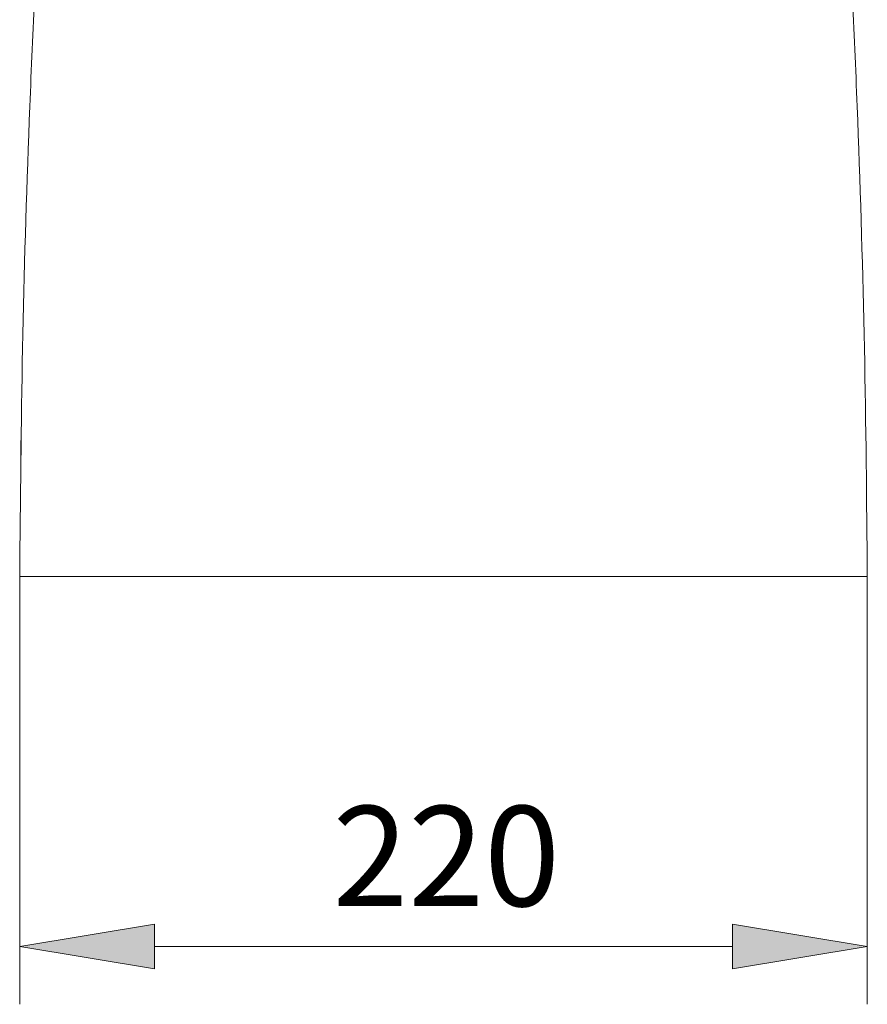
# Model space of a CAD drawing. Units: millimetres. Extents: x 38 to 176, y 55 to 219.
# Drawn here: x 149 to 170, y 159 to 184 of the extents above; entities that cross this region are included whole.
import ezdxf

# ---------------------------------------------------------------- set-up
doc = ezdxf.new("R2010")
doc.units = ezdxf.units.MM
doc.header["$MEASUREMENT"] = 0
doc.layers.get('0').update_dxf_attribs({"lineweight": 0})
doc.layers.add('COTAS', color=7, linetype='Continuous', lineweight=0)

# ---------------------------------------------------------------- blocks, each defined once
blk = doc.blocks.new('Block_9')
at = {"layer": 'COTAS', "true_color": 0x000000, "transparency": 33554687}
h = blk.add_hatch(color=18, dxfattribs=at)
h.dxf.hatch_style = 2
h.paths.add_polyline_path([(151.865, 161.224), (151.865, 160.103), (148.502, 160.663)])
h = blk.add_hatch(color=18, dxfattribs=at)
h.dxf.hatch_style = 2
h.paths.add_polyline_path([(166.278, 161.224), (166.278, 160.103), (169.641, 160.663)])
at = {"layer": 'COTAS', "color": 18, "lineweight": 9, "true_color": 0x000000}
for p, q in [((148.502, 169.892), (148.502, 159.222)), ((169.641, 169.892), (169.641, 159.222)), ((151.865, 160.663), (166.278, 160.663))]:
    blk.add_line(p, q, dxfattribs=at)
at = {"layer": 'COTAS'}
for points in [[(151.865, 161.224), (151.865, 160.103), (148.502, 160.663), (148.502, 160.663)], [(166.278, 161.224), (166.278, 160.103), (169.641, 160.663), (169.641, 160.663)]]:
    blk.add_lwpolyline(points, close=True, dxfattribs=at)
at = {"layer": 'COTAS', "insert": (156.303, 161.67), "char_height": 0.2, "attachment_point": 7}
blk.add_mtext('\\C18;\\c0;\\FArial Bold|b1|i0|c1;\\H2.497667;\\W1.000000;220', dxfattribs=at)

msp = doc.modelspace()

# ---------------------------------------------------------------- linework, layer by layer
at = {"color": 18, "lineweight": 9, "true_color": 0x000000}
msp.add_line((148.533, 173.28), (148.531, 173.149), dxfattribs=at)
for points, knots in [([(149.366, 192.608), (149.239, 190.717), (149.112, 188.825), (149.005, 186.933), (148.899, 185.042), (148.813, 183.151), (148.741, 181.259), (148.669, 179.367), (148.611, 177.474), (148.573, 175.581), (148.536, 173.685), (148.519, 171.788), (148.502, 169.892)], [0, 0, 0, 0, 1, 1, 1, 2, 2, 2, 3, 3, 3, 4, 4, 4, 4]), ([(169.641, 169.892), (169.624, 171.788), (169.607, 173.685), (169.569, 175.581), (169.531, 177.474), (169.473, 179.367), (169.401, 181.259), (169.329, 183.151), (169.243, 185.043), (169.137, 186.933), (169.031, 188.826), (168.904, 190.717), (168.777, 192.608)], [0, 0, 0, 0, 1, 1, 1, 2, 2, 2, 3, 3, 3, 4, 4, 4, 4]), ([(148.526, 172.775), (148.526, 172.775), (148.526, 172.774), (148.526, 172.774), (148.526, 172.766), (148.526, 172.782), (148.526, 172.803), (148.527, 172.824), (148.527, 172.849), (148.527, 172.883), (148.528, 172.916), (148.528, 172.958), (148.529, 173.004), (148.53, 173.051), (148.53, 173.102), (148.531, 173.154), (148.531, 173.187), (148.532, 173.221), (148.532, 173.255)], [0, 0, 0, 0, 1, 1, 1, 2, 2, 2, 3, 3, 3, 4, 4, 4, 5, 5, 5, 6, 6, 6, 6]), ([(169.617, 172.775), (169.617, 172.775), (169.617, 172.774), (169.617, 172.774), (169.617, 172.766), (169.616, 172.782), (169.616, 172.803), (169.616, 172.824), (169.616, 172.849), (169.615, 172.883), (169.615, 172.916), (169.614, 172.958), (169.614, 173.004), (169.613, 173.051), (169.612, 173.102), (169.611, 173.154), (169.611, 173.187), (169.611, 173.221), (169.61, 173.255)], [0, 0, 0, 0, 1, 1, 1, 2, 2, 2, 3, 3, 3, 4, 4, 4, 5, 5, 5, 6, 6, 6, 6]), ([(169.641, 169.892), (169.641, 169.892), (169.573, 169.892), (169.439, 169.892), (169.304, 169.892), (169.103, 169.892), (168.839, 169.892), (168.575, 169.892), (168.248, 169.892), (167.864, 169.892), (167.48, 169.892), (167.039, 169.892), (166.549, 169.892), (166.06, 169.892), (165.523, 169.892), (164.947, 169.892), (164.371, 169.892), (163.758, 169.892), (163.118, 169.892), (162.479, 169.892), (161.813, 169.892), (161.134, 169.892), (160.455, 169.892), (159.763, 169.892), (159.071, 169.892), (158.379, 169.892), (157.687, 169.892), (157.009, 169.892), (156.33, 169.892), (155.664, 169.892), (155.024, 169.892), (154.385, 169.892), (153.771, 169.892), (153.195, 169.892), (152.62, 169.892), (152.082, 169.892), (151.593, 169.892), (151.104, 169.892), (150.663, 169.892), (150.279, 169.892), (149.895, 169.892), (149.568, 169.892), (149.303, 169.892), (149.039, 169.892), (148.838, 169.892), (148.704, 169.892), (148.569, 169.892), (148.502, 169.892), (148.502, 169.892)], [0, 0, 0, 0, 1, 1, 1, 2, 2, 2, 3, 3, 3, 4, 4, 4, 5, 5, 5, 6, 6, 6, 7, 7, 7, 8, 8, 8, 9, 9, 9, 10, 10, 10, 11, 11, 11, 12, 12, 12, 13, 13, 13, 14, 14, 14, 15, 15, 15, 16, 16, 16, 16])]:
    msp.add_open_spline(points, degree=3, knots=knots, dxfattribs=at)

# ---------------------------------------------------------------- block references
at = {"layer": 'COTAS'}
msp.add_blockref('Block_9', (0, 0), dxfattribs=at)

doc.saveas('drawing.dxf')
